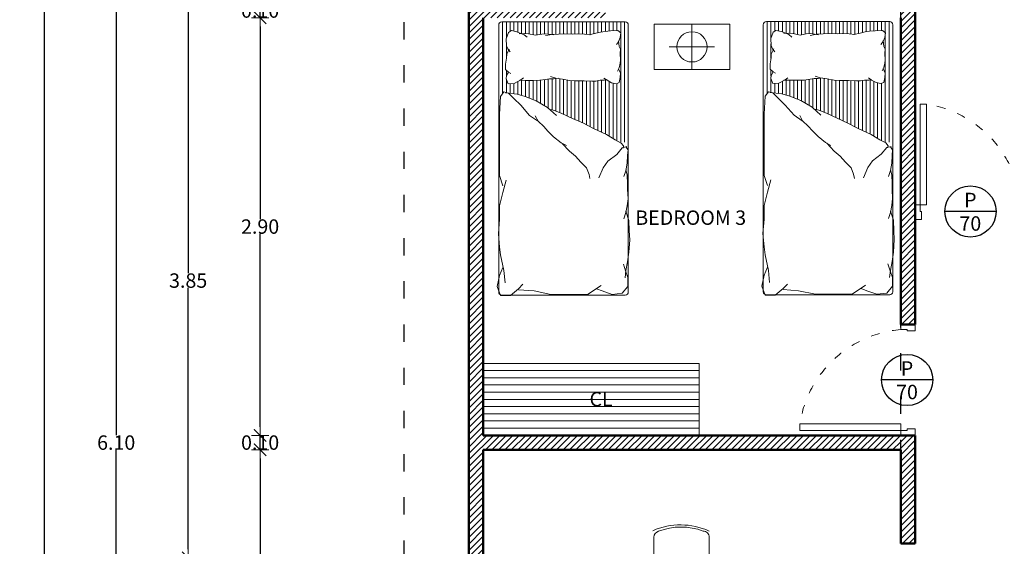
# Model space of a CAD drawing. Units: inches. Extents: x 3 to 4113, y 2 to 2096.
# Drawn here: x 3 to 687, y 1212 to 1578 of the extents above; entities that cross this region are included whole.
import ezdxf
from ezdxf.enums import TextEntityAlignment as Align

# ---------------------------------------------------------------- set-up
doc = ezdxf.new("R2010")
doc.units = ezdxf.units.IN
doc.header["$MEASUREMENT"] = 0
doc.linetypes.add('ACAD_ISO03W100', pattern=[30, 12, -18])
for name, color, linetype, lineweight in [('cotas', 1, 'Continuous', 13), ('mmm', 252, 'Continuous', 0), ('MUEBLES', 4, 'Continuous', 0), ('PUERTAS', 54, 'Continuous', 15), ('techo', 53, 'ACAD_ISO03W100', 5), ('textos', 2, 'Continuous', 30)]:
    doc.layers.add(name, color=color, linetype=linetype, lineweight=lineweight)
for name, color, linetype in [('Layer1', 5, 'Continuous'), ('muro', 2, 'Continuous'), ('ventanas', 170, 'Continuous')]:
    doc.layers.add(name, color=color, linetype=linetype)
doc.styles.add('german', font='romand.shx')
doc.styles.get("Standard").update_dxf_attribs({"font": 'arial.ttf'})
doc.dimstyles.new('ARCH', dxfattribs={"dimtxt": 10, "dimasz": 6, "dimexe": 0.13, "dimexo": 0.08, "dimgap": 0.01, "dimtad": 0, "dimtih": 1, "dimtoh": 1, "dimlfac": 0.01, "dimzin": 1, "dimdsep": 46, "dimtxsty": 'Standard', "dimblk1": 'DIMTICK', "dimblk2": 'DIMTICK', "dimsah": 1, "dimcen": 0.06, "dimdle": 0.09375, "dimse1": 1, "dimse2": 1, "dimclrt": 3, "dimadec": 0, "dimazin": 0, "dimtfac": 1, "dimtix": 1, "dimtmove": 2, "dimatfit": 3, "dimldrblk": 'DIMTICK', "dimfxl": 0, "dimtvp": 1.1, "dimtolj": 1, "dimtzin": 1, "dimarcsym": 0})
pattern_1 = [(45, (-1544.1592, -240.9603), (-2.245064, 2.245064), [])]

# ---------------------------------------------------------------- blocks, each defined once
blk = doc.blocks.new('DIMTICK')
for p, q in [((-1, 0), (1, 0)), ((0, 1), (0, -1))]:
    blk.add_line(p, q)
at = {"const_width": 0.141}
blk.add_lwpolyline([(0.71, 0.71), (-0.71, -0.71)], dxfattribs=at)
blk = doc.blocks.new('*D102')
at = {"layer": 'cotas', "color": 0, "lineweight": -2, "transparency": 16777216}
blk.add_line((308.74, 1834.26), (280.74, 1834.26), dxfattribs=at)
at = {"layer": 'Defpoints', "color": 0, "transparency": 16777216}
for p in [(274.74, 1834.26), (314.74, 981.79), (274.74, 969.26)]:
    blk.add_point(p, dxfattribs=at)
at = {"layer": 'cotas', "color": 0, "lineweight": -2, "transparency": 16777216, "xscale": 6, "yscale": 6, "zscale": 6, "rotation": 180}
blk.add_blockref('DIMTICK', (274.74, 1834.26), dxfattribs=at)
at = {"layer": 'cotas', "color": 0, "lineweight": -2, "transparency": 16777216, "xscale": 6, "yscale": 6, "zscale": 6}
blk.add_blockref('DIMTICK', (314.74, 1834.26), dxfattribs=at)
at = {"layer": 'cotas', "color": 3, "transparency": 16777216, "insert": (294.74, 1845.41), "char_height": 10, "attachment_point": 5}
blk.add_mtext('\\A1;0.40', dxfattribs=at)
blk = doc.blocks.new('*D103')
at = {"layer": 'cotas', "color": 0, "lineweight": -2, "transparency": 16777216}
for p, q in [((258.74, 1834.26), (252.74, 1834.26)), ((274.74, 1834.26), (264.74, 1834.26)), ((280.74, 1834.26), (286.74, 1834.26))]:
    blk.add_line(p, q, dxfattribs=at)
at = {"layer": 'Defpoints', "color": 0, "transparency": 16777216}
for p in [(264.74, 1834.26), (264.74, 979.26), (274.74, 966.15)]:
    blk.add_point(p, dxfattribs=at)
at = {"layer": 'cotas', "color": 0, "lineweight": -2, "transparency": 16777216, "xscale": 6, "yscale": 6, "zscale": 6}
blk.add_blockref('DIMTICK', (264.74, 1834.26), dxfattribs=at)
at = {"layer": 'cotas', "color": 0, "lineweight": -2, "transparency": 16777216, "xscale": 6, "yscale": 6, "zscale": 6, "rotation": 180}
blk.add_blockref('DIMTICK', (274.74, 1834.26), dxfattribs=at)
at = {"layer": 'cotas', "color": 3, "transparency": 16777216, "insert": (262.12, 1845.49), "char_height": 10, "attachment_point": 5}
blk.add_mtext('\\A1;0.10', dxfattribs=at)
blk = doc.blocks.new('*D27')
at = {"layer": 'cotas', "color": 0, "lineweight": -2, "transparency": 16777216}
blk.add_line((308.74, 1884.26), (270.74, 1884.26), dxfattribs=at)
at = {"layer": 'Defpoints', "color": 0, "transparency": 16777216}
for p in [(264.74, 1884.26), (314.74, 1589.26), (264.74, 979.26)]:
    blk.add_point(p, dxfattribs=at)
at = {"layer": 'cotas', "color": 0, "lineweight": -2, "transparency": 16777216, "xscale": 6, "yscale": 6, "zscale": 6, "rotation": 180}
blk.add_blockref('DIMTICK', (264.74, 1884.26), dxfattribs=at)
at = {"layer": 'cotas', "color": 0, "lineweight": -2, "transparency": 16777216, "xscale": 6, "yscale": 6, "zscale": 6}
blk.add_blockref('DIMTICK', (314.74, 1884.26), dxfattribs=at)
at = {"layer": 'cotas', "color": 3, "transparency": 16777216, "insert": (289.74, 1895.41), "char_height": 10, "attachment_point": 5}
blk.add_mtext('\\A1;0.50', dxfattribs=at)
blk = doc.blocks.new('*D111')
at = {"layer": 'cotas', "color": 0, "lineweight": -2, "transparency": 16777216}
blk.add_line((270.74, 1934.26), (308.74, 1934.26), dxfattribs=at)
at = {"layer": 'Defpoints', "color": 0, "transparency": 16777216}
for p in [(314.74, 1934.26), (264.74, 979.26), (314.74, 979.26)]:
    blk.add_point(p, dxfattribs=at)
at = {"layer": 'cotas', "color": 0, "lineweight": -2, "transparency": 16777216, "xscale": 6, "yscale": 6, "zscale": 6, "rotation": 180}
blk.add_blockref('DIMTICK', (264.74, 1934.26), dxfattribs=at)
at = {"layer": 'cotas', "color": 0, "lineweight": -2, "transparency": 16777216, "xscale": 6, "yscale": 6, "zscale": 6}
blk.add_blockref('DIMTICK', (314.74, 1934.26), dxfattribs=at)
at = {"layer": 'cotas', "color": 3, "transparency": 16777216, "insert": (289.74, 1945.41), "char_height": 10, "attachment_point": 5}
blk.add_mtext('\\A1;0.50', dxfattribs=at)
blk = doc.blocks.new('*D112')
at = {"layer": 'cotas', "color": 0, "lineweight": -2, "transparency": 16777216}
blk.add_line((320.74, 1934.26), (608.74, 1934.26), dxfattribs=at)
at = {"layer": 'Defpoints', "color": 0, "transparency": 16777216}
for p in [(614.74, 1934.26), (614.74, 1589.26), (314.74, 979.26)]:
    blk.add_point(p, dxfattribs=at)
at = {"layer": 'cotas', "color": 0, "lineweight": -2, "transparency": 16777216, "xscale": 6, "yscale": 6, "zscale": 6, "rotation": 180}
blk.add_blockref('DIMTICK', (314.74, 1934.26), dxfattribs=at)
at = {"layer": 'cotas', "color": 0, "lineweight": -2, "transparency": 16777216, "xscale": 6, "yscale": 6, "zscale": 6}
blk.add_blockref('DIMTICK', (614.74, 1934.26), dxfattribs=at)
at = {"layer": 'cotas', "color": 3, "transparency": 16777216, "insert": (464.74, 1945.41), "char_height": 10, "attachment_point": 5}
blk.add_mtext('\\A1;3.00', dxfattribs=at)
blk = doc.blocks.new('*D29')
at = {"layer": 'cotas', "color": 0, "lineweight": -2, "transparency": 16777216}
blk.add_line((270.74, 1984.26), (1058.74, 1984.26), dxfattribs=at)
at = {"layer": 'Defpoints', "color": 0, "transparency": 16777216}
for p in [(1064.74, 1984.26), (1064.74, 989.26), (264.74, 979.26)]:
    blk.add_point(p, dxfattribs=at)
at = {"layer": 'cotas', "color": 0, "lineweight": -2, "transparency": 16777216, "xscale": 6, "yscale": 6, "zscale": 6, "rotation": 180}
blk.add_blockref('DIMTICK', (264.74, 1984.26), dxfattribs=at)
at = {"layer": 'cotas', "color": 0, "lineweight": -2, "transparency": 16777216, "xscale": 6, "yscale": 6, "zscale": 6}
blk.add_blockref('DIMTICK', (1064.74, 1984.26), dxfattribs=at)
at = {"layer": 'cotas', "color": 3, "transparency": 16777216, "insert": (664.74, 1995.41), "char_height": 10, "attachment_point": 5}
blk.add_mtext('\\A1;8.00', dxfattribs=at)
blk = doc.blocks.new('*D117')
at = {"layer": 'cotas', "color": 0, "lineweight": -2, "transparency": 16777216}
for p, q in [((169.74, 1273.26), (169.74, 1134.34)), ((169.74, 985.26), (169.74, 1124.18))]:
    blk.add_line(p, q, dxfattribs=at)
at = {"layer": 'Defpoints', "color": 0, "transparency": 16777216}
for p in [(169.74, 1279.26), (324.74, 1279.26), (264.74, 979.26)]:
    blk.add_point(p, dxfattribs=at)
at = {"layer": 'cotas', "color": 0, "lineweight": -2, "transparency": 16777216, "xscale": 6, "yscale": 6, "zscale": 6}
for p, rotation in [((169.74, 1279.26), 90), ((169.74, 979.26), 270)]:
    blk.add_blockref('DIMTICK', p, dxfattribs=dict(at, rotation=rotation))
at = {"layer": 'cotas', "color": 3, "transparency": 16777216, "insert": (169.74, 1129.26), "char_height": 10, "attachment_point": 5}
blk.add_mtext('\\A1;3.00', dxfattribs=at)
blk = doc.blocks.new('*D118')
at = {"layer": 'cotas', "color": 0, "lineweight": -2, "transparency": 16777216}
for p, q in [((169.74, 1295.26), (169.74, 1301.26)), ((169.74, 1279.26), (169.74, 1289.26)), ((169.74, 1273.26), (169.74, 1267.26))]:
    blk.add_line(p, q, dxfattribs=at)
at = {"layer": 'Defpoints', "color": 0, "transparency": 16777216}
for p in [(169.74, 1289.26), (324.74, 1289.26), (324.74, 1279.26)]:
    blk.add_point(p, dxfattribs=at)
at = {"layer": 'cotas', "color": 0, "lineweight": -2, "transparency": 16777216, "xscale": 6, "yscale": 6, "zscale": 6}
for p, rotation in [((169.74, 1289.26), 270), ((169.74, 1279.26), 90)]:
    blk.add_blockref('DIMTICK', p, dxfattribs=dict(at, rotation=rotation))
at = {"layer": 'cotas', "color": 3, "transparency": 16777216, "insert": (169.74, 1284.26), "char_height": 10, "attachment_point": 5}
blk.add_mtext('\\A1;0.10', dxfattribs=at)
blk = doc.blocks.new('*D119')
at = {"layer": 'cotas', "color": 0, "lineweight": -2, "transparency": 16777216}
for p, q in [((169.74, 1573.26), (169.74, 1439.34)), ((169.74, 1295.26), (169.74, 1429.18))]:
    blk.add_line(p, q, dxfattribs=at)
at = {"layer": 'Defpoints', "color": 0, "transparency": 16777216}
for p in [(169.74, 1579.26), (325.97, 1579.26), (324.74, 1289.26)]:
    blk.add_point(p, dxfattribs=at)
at = {"layer": 'cotas', "color": 0, "lineweight": -2, "transparency": 16777216, "xscale": 6, "yscale": 6, "zscale": 6}
for p, rotation in [((169.74, 1579.26), 90), ((169.74, 1289.26), 270)]:
    blk.add_blockref('DIMTICK', p, dxfattribs=dict(at, rotation=rotation))
at = {"layer": 'cotas', "color": 3, "transparency": 16777216, "insert": (169.74, 1434.26), "char_height": 10, "attachment_point": 5}
blk.add_mtext('\\A1;2.90', dxfattribs=at)
blk = doc.blocks.new('*D120')
at = {"layer": 'cotas', "color": 0, "lineweight": -2, "transparency": 16777216}
for p, q in [((169.74, 1595.26), (169.74, 1601.26)), ((169.74, 1579.26), (169.74, 1589.26)), ((169.74, 1573.26), (169.74, 1567.26))]:
    blk.add_line(p, q, dxfattribs=at)
at = {"layer": 'Defpoints', "color": 0, "transparency": 16777216}
for p in [(169.74, 1589.26), (314.74, 1589.26), (325.97, 1579.26)]:
    blk.add_point(p, dxfattribs=at)
at = {"layer": 'cotas', "color": 0, "lineweight": -2, "transparency": 16777216, "xscale": 6, "yscale": 6, "zscale": 6}
for p, rotation in [((169.74, 1589.26), 270), ((169.74, 1579.26), 90)]:
    blk.add_blockref('DIMTICK', p, dxfattribs=dict(at, rotation=rotation))
at = {"layer": 'cotas', "color": 3, "transparency": 16777216, "insert": (169.74, 1584.26), "char_height": 10, "attachment_point": 5}
blk.add_mtext('\\A1;0.10', dxfattribs=at)
blk = doc.blocks.new('*D121')
at = {"layer": 'cotas', "color": 0, "lineweight": -2, "transparency": 16777216}
for p, q in [((119.74, 1583.26), (119.74, 1401.84)), ((119.74, 1210.26), (119.74, 1391.68))]:
    blk.add_line(p, q, dxfattribs=at)
at = {"layer": 'Defpoints', "color": 0, "transparency": 16777216}
for p in [(614.74, 1589.26), (119.74, 1204.26), (314.74, 1204.26)]:
    blk.add_point(p, dxfattribs=at)
at = {"layer": 'cotas', "color": 0, "lineweight": -2, "transparency": 16777216, "xscale": 6, "yscale": 6, "zscale": 6}
for p, rotation in [((119.74, 1589.26), 90), ((119.74, 1204.26), 270)]:
    blk.add_blockref('DIMTICK', p, dxfattribs=dict(at, rotation=rotation))
at = {"layer": 'cotas', "color": 3, "transparency": 16777216, "insert": (119.74, 1396.76), "char_height": 10, "attachment_point": 5}
blk.add_mtext('\\A1;3.85', dxfattribs=at)
blk = doc.blocks.new('*D36')
at = {"layer": 'cotas', "color": 0, "lineweight": -2, "transparency": 16777216}
for p, q in [((69.74, 1583.26), (69.74, 1289.34)), ((69.74, 985.26), (69.74, 1279.18))]:
    blk.add_line(p, q, dxfattribs=at)
at = {"layer": 'Defpoints', "color": 0, "transparency": 16777216}
for p in [(614.74, 1589.26), (69.74, 979.26), (314.74, 979.26)]:
    blk.add_point(p, dxfattribs=at)
at = {"layer": 'cotas', "color": 0, "lineweight": -2, "transparency": 16777216, "xscale": 6, "yscale": 6, "zscale": 6}
for p, rotation in [((69.74, 1589.26), 90), ((69.74, 979.26), 270)]:
    blk.add_blockref('DIMTICK', p, dxfattribs=dict(at, rotation=rotation))
at = {"layer": 'cotas', "color": 3, "transparency": 16777216, "insert": (69.74, 1284.26), "char_height": 10, "attachment_point": 5}
blk.add_mtext('\\A1;6.10', dxfattribs=at)
blk = doc.blocks.new('*D128')
at = {"layer": 'cotas', "color": 0, "lineweight": -2, "transparency": 16777216}
for p, q in [((19.74, 1733.26), (19.74, 1114.34)), ((19.74, 485.26), (19.74, 1104.18))]:
    blk.add_line(p, q, dxfattribs=at)
at = {"layer": 'Defpoints', "color": 0, "transparency": 16777216}
for p in [(614.74, 1739.26), (19.74, 479.26), (614.74, 479.26)]:
    blk.add_point(p, dxfattribs=at)
at = {"layer": 'cotas', "color": 0, "lineweight": -2, "transparency": 16777216, "xscale": 6, "yscale": 6, "zscale": 6}
for p, rotation in [((19.74, 1739.26), 90), ((19.74, 479.26), 270)]:
    blk.add_blockref('DIMTICK', p, dxfattribs=dict(at, rotation=rotation))
at = {"layer": 'cotas', "color": 3, "transparency": 16777216, "insert": (19.74, 1109.26), "char_height": 10, "attachment_point": 5}
blk.add_mtext('\\A1;12.60', dxfattribs=at)
blk = doc.blocks.new('*X6')
at = {"color": 0, "linetype": 'ByBlock'}
for p, q in [((19.525, 32.2039), (19.525, 32.675)), ((19.55, 32.5681), (19.55, 32.675)), ((19.575, 32.613), (19.575, 32.675)), ((19.6, 32.6143), (19.6, 32.675)), ((19.625, 32.6079), (19.625, 32.675)), ((19.65, 32.5979), (19.65, 32.675)), ((19.675, 32.5982), (19.675, 32.675)), ((19.7, 32.5959), (19.7, 32.675)), ((19.725, 32.5907), (19.725, 32.675)), ((19.75, 32.5888), (19.75, 32.675)), ((19.775, 32.5935), (19.775, 32.675)), ((19.8, 32.5961), (19.8, 32.675)), ((19.825, 32.5946), (19.825, 32.675)), ((19.85, 32.5928), (19.85, 32.675)), ((19.875, 32.594), (19.875, 32.675)), ((19.9, 32.5952), (19.9, 32.675)), ((19.925, 32.5964), (19.925, 32.675)), ((19.95, 32.5962), (19.95, 32.675)), ((19.975, 32.5953), (19.975, 32.675)), ((20, 32.5956), (20, 32.675)), ((20.025, 32.5965), (20.025, 32.675)), ((20.05, 32.5954), (20.05, 32.675)), ((20.075, 32.5936), (20.075, 32.675)), ((20.1, 32.5924), (20.1, 32.675)), ((20.125, 32.5981), (20.125, 32.675)), ((20.15, 32.6039), (20.15, 32.675)), ((20.175, 32.6091), (20.175, 32.675)), ((20.2, 32.6124), (20.2, 32.675)), ((20.225, 32.615), (20.225, 32.675)), ((20.25, 32.6166), (20.25, 32.675)), ((20.275, 32.6176), (20.275, 32.675)), ((20.3, 32.603), (20.3, 32.675)), ((20.325, 32.4463), (20.325, 32.675)), ((20.3, 32.4463), (20.3, 32.5977)), ((19.55, 32.4343), (19.55, 32.5303)), ((20.3, 31.8856), (20.3, 32.4463)), ((20.325, 31.8856), (20.325, 32.4463)), ((19.55, 32.3174), (19.55, 32.3584)), ((19.875, 32.0896), (19.875, 32.3038)), ((19.9, 32.0801), (19.9, 32.3023)), ((19.55, 32.2118), (19.55, 32.2984)), ((19.575, 32.2064), (19.575, 32.2699)), ((19.6, 32.2036), (19.6, 32.2711)), ((19.625, 32.2002), (19.625, 32.2836)), ((19.65, 32.1931), (19.65, 32.2915)), ((19.675, 32.1857), (19.675, 32.2903)), ((19.7, 32.1758), (19.7, 32.2903)), ((19.725, 32.1658), (19.725, 32.2904)), ((19.75, 32.155), (19.75, 32.2915)), ((19.775, 32.14), (19.775, 32.2932)), ((19.8, 32.1251), (19.8, 32.297)), ((19.825, 32.1086), (19.825, 32.3006)), ((19.85, 32.0972), (19.85, 32.3018)), ((19.925, 32.0696), (19.925, 32.2984)), ((19.95, 32.058), (19.95, 32.2932)), ((19.975, 32.0463), (19.975, 32.2898)), ((20, 32.0349), (20, 32.2886)), ((20.025, 32.0236), (20.025, 32.2884)), ((20.05, 32.0123), (20.05, 32.2884)), ((20.075, 31.9997), (20.075, 32.2878)), ((20.1, 31.9867), (20.1, 32.2869)), ((20.125, 31.9741), (20.125, 32.2865)), ((20.15, 31.9622), (20.15, 32.2891)), ((20.175, 31.9504), (20.175, 32.2923)), ((20.2, 31.9385), (20.2, 32.293)), ((20.225, 31.9244), (20.225, 32.2836)), ((20.25, 31.9094), (20.25, 32.2731)), ((20.275, 31.8951), (20.275, 32.2705))]:
    blk.add_line(p, q, dxfattribs=at)
blk = doc.blocks.new('A$C76224FB9')
at = {"layer": 'MUEBLES', "linetype": 'ByBlock'}
for p, q in [((140.54, 156.71), (140.54, 188.22)), ((124.79, 172.47), (156.3, 172.47))]:
    blk.add_line(p, q, dxfattribs=at)
at = {"layer": 'MUEBLES'}
blk.add_lwpolyline([(3.08, 0.26, -0.414214), (0.96, 2.37), (0.96, 187.85, -0.414214), (3.08, 189.97), (88.84, 189.97, -0.414214), (90.96, 187.85), (90.96, 2.37, -0.414214), (88.84, 0.26)], format="xyb", close=True, dxfattribs=at)
at = {"layer": 'MUEBLES', "linetype": 'ByBlock'}
blk.add_lwpolyline([(166.8, 156.71), (166.8, 188.22), (114.28, 188.22), (114.28, 156.71)], close=True, dxfattribs=at)
for points in [[(28.07, 181.07), (23.61, 182.09), (20.17, 182.9), (17.13, 183.31), (13.28, 183.71), (8.22, 183.91), (6.19, 182.29), (6.59, 179.05), (7.81, 176.21), (9.23, 174.18)], [(58.46, 180.47), (53.8, 181.28), (49.35, 181.48), (45.09, 181.68), (39.42, 181.48), (35.97, 181.68), (31.31, 181.48), (27.46, 181.07)], [(76.79, 181.75), (73.25, 181.89), (70.21, 181.68), (65.35, 180.67), (61.1, 181.48), (58.26, 181.68), (52.7, 180.92)], [(82.98, 169.11), (84.6, 171.14), (85.61, 173.37), (85.81, 178.24), (84.19, 182.7), (82.17, 183.91), (78.32, 183.1), (73.25, 181.07), (71.23, 179.25)], [(7.81, 176.84), (7.2, 172.76), (6.39, 170.94), (6.59, 167.89), (6.39, 163.43), (6.59, 161.2), (7.2, 158.16), (8.42, 155.73)], [(83.64, 171.1), (85.41, 167.49), (85.61, 164.85), (86.22, 160.59), (86.22, 156.94), (84.19, 155.12), (82.57, 154.1)], [(7.81, 157.39), (6.39, 154.31), (6.59, 151.26), (7.2, 147.82), (9.23, 147.01), (12.67, 147.61), (15.71, 149.44), (17.94, 150.86)], [(55.02, 152.08), (51.37, 150.86), (46.71, 150.25), (41.85, 149.24), (37.59, 149.03), (31.72, 149.03), (26.25, 148.83), (23.41, 148.83), (20.57, 149.44), (17.74, 149.44), (15.55, 149.64)], [(76.7, 149.44), (72.65, 149.24), (67.38, 149.24), (62.51, 149.44), (58.46, 150.05), (55.63, 150.45), (52.79, 150.45), (49.75, 150.86)], [(84.19, 155.12), (85.61, 152.68), (85.81, 150.45), (84.4, 147.01), (80.14, 147.21), (75.68, 149.64), (73.86, 151.06)], [(86.24, 140.71), (78.06, 139.79), (72.63, 138.24), (64.87, 135.14), (57.11, 130.49), (50.91, 125.06)], [(88.14, 76.21), (90.47, 83.18), (90.47, 97.14), (90.47, 112.65), (90.47, 125.83), (89.69, 138.24), (87.37, 141.34), (84.26, 140.57), (80.38, 136.69), (75.73, 132.04), (69.52, 125.06), (64.09, 121.18)], [(56.26, 129.38), (52.33, 128.4), (47.16, 126.43), (39.77, 122.98), (32.15, 119.54), (25.5, 116.09), (16.15, 111.66), (10, 107.97), (5.81, 105.75), (4.34, 103.78), (4.58, 102.31)], [(65.62, 124.7), (63.65, 121.01), (59.71, 117.32), (56.76, 114.12), (52.82, 110.18), (47.65, 106), (43.96, 104.03)], [(2.61, 103.08), (1.16, 101.05), (1.45, 97.28), (1.74, 91.78), (2.61, 86.56), (4.06, 82.5)], [(21.43, 81.63), (18.33, 88.61), (15.22, 93.27), (9.02, 97.92), (5.14, 102.57), (2.04, 103.35)], [(46.91, 105.51), (41.74, 100.09), (37.56, 96.65), (33.87, 92.46), (29.93, 88.52), (28.21, 84.09), (27.72, 81.14)], [(2.61, 87.14), (1.74, 83.66), (1.45, 77.57), (1.45, 73.51), (1.16, 67.13), (1.74, 62.21), (2.61, 57.57), (4.06, 53.22)], [(86.59, 8.74), (87.37, 17.27), (89.69, 28.13), (90.47, 33.56), (91.24, 42.86), (90.47, 52.94), (90.47, 62.25), (88.14, 71.55), (85.81, 80.08)], [(3.19, 12.34), (2.61, 17.27), (1.45, 23.36), (0.58, 30.03), (0, 38.72), (0.29, 44.81), (0.58, 52.06), (2.61, 58.44)], [(22.98, 4.65), (19.1, 3.1), (12.12, 0.78), (5.14, 1.55), (1.26, 6.2), (1.26, 12.41), (2.81, 17.06), (4.36, 21.71)], [(88.14, 19.39), (90.47, 13.96), (92.02, 6.2), (89.69, 0), (82.71, 0), (77.28, 4.65), (74.18, 7.75)], [(77.28, 3.88), (66.42, 3.1), (54.79, 0.78), (38.5, 0.78), (29.19, 0.78), (19.88, 6.98)]]:
    blk.add_lwpolyline(points, dxfattribs=at)
blk.add_circle((140.54, 172.47), 10.5, dxfattribs=at)
at = {"layer": 'mmm', "linetype": 'ByBlock', "xscale": -105.8823529411748, "yscale": 105.8823529411748, "zscale": 105.8823529411761}
blk.add_blockref('*X6', (2155.67, -3269.74), dxfattribs=at)
blk = doc.blocks.new('*X4')
at = {"color": 0, "linetype": 'ByBlock'}
for p, q in [((19.525, 32.2039), (19.525, 32.675)), ((19.55, 32.5681), (19.55, 32.675)), ((19.575, 32.613), (19.575, 32.675)), ((19.6, 32.6143), (19.6, 32.675)), ((19.625, 32.6079), (19.625, 32.675)), ((19.65, 32.5979), (19.65, 32.675)), ((19.675, 32.5982), (19.675, 32.675)), ((19.7, 32.5959), (19.7, 32.675)), ((19.725, 32.5907), (19.725, 32.675)), ((19.75, 32.5888), (19.75, 32.675)), ((19.775, 32.5935), (19.775, 32.675)), ((19.8, 32.5961), (19.8, 32.675)), ((19.825, 32.5946), (19.825, 32.675)), ((19.85, 32.5928), (19.85, 32.675)), ((19.875, 32.594), (19.875, 32.675)), ((19.9, 32.5952), (19.9, 32.675)), ((19.925, 32.5964), (19.925, 32.675)), ((19.95, 32.5962), (19.95, 32.675)), ((19.975, 32.5953), (19.975, 32.675)), ((20, 32.5956), (20, 32.675)), ((20.025, 32.5965), (20.025, 32.675)), ((20.05, 32.5954), (20.05, 32.675)), ((20.075, 32.5936), (20.075, 32.675)), ((20.1, 32.5924), (20.1, 32.675)), ((20.125, 32.5981), (20.125, 32.675)), ((20.15, 32.6039), (20.15, 32.675)), ((20.175, 32.6091), (20.175, 32.675)), ((20.2, 32.6124), (20.2, 32.675)), ((20.225, 32.615), (20.225, 32.675)), ((20.25, 32.6166), (20.25, 32.675)), ((20.275, 32.6176), (20.275, 32.675)), ((20.3, 32.603), (20.3, 32.675)), ((20.325, 32.4463), (20.325, 32.675)), ((20.3, 32.4463), (20.3, 32.5977)), ((19.55, 32.4343), (19.55, 32.5303)), ((20.3, 31.8856), (20.3, 32.4463)), ((20.325, 31.8856), (20.325, 32.4463)), ((19.55, 32.3174), (19.55, 32.3584)), ((19.875, 32.0896), (19.875, 32.3038)), ((19.9, 32.0801), (19.9, 32.3023)), ((19.55, 32.2118), (19.55, 32.2984)), ((19.575, 32.2064), (19.575, 32.2699)), ((19.6, 32.2036), (19.6, 32.2711)), ((19.625, 32.2002), (19.625, 32.2836)), ((19.65, 32.1931), (19.65, 32.2915)), ((19.675, 32.1857), (19.675, 32.2903)), ((19.7, 32.1758), (19.7, 32.2903)), ((19.725, 32.1658), (19.725, 32.2904)), ((19.75, 32.155), (19.75, 32.2915)), ((19.775, 32.14), (19.775, 32.2932)), ((19.8, 32.1251), (19.8, 32.297)), ((19.825, 32.1086), (19.825, 32.3006)), ((19.85, 32.0972), (19.85, 32.3018)), ((19.925, 32.0696), (19.925, 32.2984)), ((19.95, 32.058), (19.95, 32.2932)), ((19.975, 32.0463), (19.975, 32.2898)), ((20, 32.0349), (20, 32.2886)), ((20.025, 32.0236), (20.025, 32.2884)), ((20.05, 32.0123), (20.05, 32.2884)), ((20.075, 31.9997), (20.075, 32.2878)), ((20.1, 31.9867), (20.1, 32.2869)), ((20.125, 31.9741), (20.125, 32.2865)), ((20.15, 31.9622), (20.15, 32.2891)), ((20.175, 31.9504), (20.175, 32.2923)), ((20.2, 31.9385), (20.2, 32.293)), ((20.225, 31.9244), (20.225, 32.2836)), ((20.25, 31.9094), (20.25, 32.2731)), ((20.275, 31.8951), (20.275, 32.2705))]:
    blk.add_line(p, q, dxfattribs=at)
blk = doc.blocks.new('A$C60B10E22')
at = {"layer": 'MUEBLES'}
blk.add_lwpolyline([(3.08, 189.71, 0.414214), (0.96, 187.59), (0.96, 2.12, 0.414214), (3.08, 0), (88.84, 0, 0.414214), (90.96, 2.12), (90.96, 187.59, 0.414214), (88.84, 189.71)], format="xyb", close=True, dxfattribs=at)
at = {"layer": 'MUEBLES', "linetype": 'ByBlock'}
for points in [[(22.98, 185.31), (19.1, 186.86), (12.12, 189.19), (5.14, 188.41), (1.26, 183.76), (1.26, 177.56), (2.81, 172.91), (4.36, 168.25)], [(77.28, 186.09), (66.42, 186.86), (54.79, 189.19), (38.5, 189.19), (29.19, 189.19), (19.88, 182.99)], [(88.14, 170.58), (90.47, 176.01), (92.02, 183.76), (89.69, 189.97), (82.71, 189.97), (77.28, 185.31), (74.18, 182.21)], [(86.59, 181.22), (87.37, 172.69), (89.69, 161.84), (90.47, 156.41), (91.24, 147.1), (90.47, 137.02), (90.47, 127.72), (88.14, 118.41), (85.81, 109.88)], [(3.19, 177.62), (2.61, 172.69), (1.45, 166.61), (0.58, 159.94), (0, 151.24), (0.29, 145.15), (0.58, 137.91), (2.61, 131.53)], [(2.61, 102.83), (1.74, 106.31), (1.45, 112.39), (1.45, 116.45), (1.16, 122.83), (1.74, 127.76), (2.61, 132.4), (4.06, 136.75)], [(88.14, 113.76), (90.47, 106.78), (90.47, 92.82), (90.47, 77.31), (90.47, 64.13), (89.69, 51.72), (87.37, 48.62), (84.26, 49.4), (80.38, 53.28), (75.73, 57.93), (69.52, 64.91), (64.09, 68.78)], [(2.61, 86.88), (1.16, 88.91), (1.45, 92.68), (1.74, 98.19), (2.61, 103.41), (4.06, 107.47)], [(21.43, 108.33), (18.33, 101.35), (15.22, 96.7), (9.02, 92.05), (5.14, 87.39), (2.04, 86.62)], [(46.91, 84.46), (41.74, 89.87), (37.56, 93.32), (33.87, 97.5), (29.93, 101.44), (28.21, 105.87), (27.72, 108.83)], [(56.26, 60.59), (52.33, 61.57), (47.16, 63.54), (39.77, 66.98), (32.15, 70.43), (25.5, 73.88), (16.15, 78.31), (10, 82), (5.81, 84.21), (4.34, 86.18), (4.58, 87.66)], [(65.62, 65.26), (63.65, 68.95), (59.71, 72.65), (56.76, 75.84), (52.82, 79.78), (47.65, 83.97), (43.96, 85.94)], [(86.24, 49.26), (78.06, 50.17), (72.63, 51.72), (64.87, 54.83), (57.11, 59.48), (50.91, 64.91)], [(7.81, 32.57), (6.39, 35.66), (6.59, 38.7), (7.2, 42.15), (9.23, 42.96), (12.67, 42.35), (15.71, 40.53), (17.94, 39.11)], [(55.02, 37.89), (51.37, 39.11), (46.71, 39.72), (41.85, 40.73), (37.59, 40.93), (31.72, 40.93), (26.25, 41.13), (23.41, 41.13), (20.57, 40.53), (17.74, 40.53), (15.55, 40.32)], [(84.19, 34.85), (85.61, 37.28), (85.81, 39.51), (84.4, 42.96), (80.14, 42.76), (75.68, 40.32), (73.86, 38.9)], [(7.81, 13.12), (7.2, 17.21), (6.39, 19.03), (6.59, 22.07), (6.39, 26.53), (6.59, 28.76), (7.2, 31.81), (8.42, 34.24)], [(76.7, 40.53), (72.65, 40.73), (67.38, 40.73), (62.51, 40.53), (58.46, 39.92), (55.63, 39.51), (52.79, 39.51), (49.75, 39.11)], [(83.64, 18.86), (85.41, 22.48), (85.61, 25.11), (86.22, 29.37), (86.22, 33.02), (84.19, 34.85), (82.57, 35.86)], [(82.98, 20.86), (84.6, 18.83), (85.61, 16.6), (85.81, 11.73), (84.19, 7.27), (82.17, 6.05), (78.32, 6.86), (73.25, 8.89), (71.23, 10.72)], [(28.07, 8.89), (23.61, 7.88), (20.17, 7.07), (17.13, 6.66), (13.28, 6.25), (8.22, 6.05), (6.19, 7.67), (6.59, 10.92), (7.81, 13.76), (9.23, 15.79)], [(58.46, 9.5), (53.8, 8.69), (49.35, 8.48), (45.09, 8.28), (39.42, 8.48), (35.97, 8.28), (31.31, 8.48), (27.46, 8.89)], [(76.79, 8.21), (73.25, 8.08), (70.21, 8.28), (65.35, 9.3), (61.1, 8.48), (58.26, 8.28), (52.7, 9.05)]]:
    blk.add_lwpolyline(points, dxfattribs=at)
at = {"layer": 'mmm', "linetype": 'ByBlock', "xscale": 105.8823529411748, "yscale": 105.8823529411748, "zscale": 105.8823529411748, "rotation": 180}
blk.add_blockref('*X4', (2155.67, 3459.71), dxfattribs=at)
blk = doc.blocks.new('A$C3B660C58')
at = {"layer": 'MUEBLES'}
for points in [[(69.51, 177.69, 0.354397), (66.11, 173.5), (66.11, 147.27)], [(104.68, 147.27), (104.68, 173.5, 0.414214), (100.4, 177.78)], [(46.3, 135.51), (23.59, 148.63, 0.414214), (17.74, 147.06)], [(152.81, 148.26, 0.354397), (147.48, 149.11), (124.77, 135.99)], [(2.37, 120.26, 0.354397), (4.3, 115.22), (27.02, 102.11)], [(144.05, 102.59), (166.77, 115.7, 0.414214), (168.33, 121.56)], [(27.3, 79.08), (4.58, 65.96, 0.414214), (3.01, 60.11)], [(168.98, 61.4, 0.354397), (167.04, 66.44), (144.33, 79.56)], [(18.54, 33.41, 0.354397), (23.87, 32.56), (46.58, 45.68)], [(125.04, 46.16), (147.76, 33.04, 0.414214), (153.61, 34.61)], [(66.67, 34.4), (66.67, 8.17, 0.414214), (70.95, 3.89)], [(101.84, 3.98, 0.354397), (105.24, 8.17), (105.24, 34.4)]]:
    blk.add_lwpolyline(points, format="xyb", dxfattribs=at)
blk.add_circle((85.67, 90.83), 60, dxfattribs=at)
for centre, radius, start, end in [((84.73, 133.76), 48.33, 65.6228, 113.57401), ((85.07, 137.4), 43.19, 69.22239, 111.1218), ((48.03, 111.48), 48.33, 125.6228, 173.57401), ((122.38, 113.11), 48.33, 5.6228, 53.57401), ((45.05, 113.6), 43.19, 129.22239, 171.1218), ((125.7, 114.64), 43.19, 9.22239, 51.1218), ((48.97, 68.56), 48.33, 185.6228, 233.57401), ((123.32, 70.19), 48.33, 305.6228, 353.57401), ((45.65, 67.03), 43.19, 189.22239, 231.1218), ((126.3, 68.07), 43.19, 309.22239, 351.1218), ((86.61, 47.91), 48.33, 245.6228, 293.57401), ((86.27, 44.27), 43.19, 249.22239, 291.1218)]:
    blk.add_arc(centre, radius, start, end, dxfattribs=at)

msp = doc.modelspace()

# ---------------------------------------------------------------- hatches: boundary and pattern name
at = {"layer": 'cotas'}
h = msp.add_hatch(dxfattribs=at)
h.set_pattern_fill('ANSI31', color=256, style=0)
h.set_pattern_definition(pattern_1)
h.paths.add_polyline_path([(624.741, 1634.257), (614.741, 1634.257), (614.741, 1366.257), (624.741, 1366.257)])
h = msp.add_hatch(dxfattribs=at)
h.set_pattern_fill('ANSI31', color=256, style=0)
h.set_pattern_definition(pattern_1)
h.paths.add_polyline_path([(314.741, 1204.257), (324.741, 1204.257), (324.741, 1279.257), (614.741, 1279.257), (614.741, 1289.257), (324.741, 1289.257), (324.741, 1579.257), (409.741, 1579.257), (409.741, 1589.257), (314.741, 1589.257)])
h = msp.add_hatch(dxfattribs=at)
h.set_pattern_fill('ANSI31', color=256, style=0)
h.set_pattern_definition(pattern_1)
h.paths.add_polyline_path([(624.741, 1289.257), (614.741, 1289.257), (614.741, 1214.257), (624.741, 1214.257)])

# ---------------------------------------------------------------- linework, layer by layer
for p, q in [((324.741, 1289.257), (324.741, 1339.257)), ((324.741, 1339.257), (474.741, 1339.257)), ((324.741, 1334.257), (474.741, 1334.257)), ((474.741, 1339.257), (474.741, 1289.257)), ((324.741, 1329.257), (474.741, 1329.257)), ((324.741, 1324.257), (474.741, 1324.257)), ((324.741, 1319.257), (474.741, 1319.257)), ((324.741, 1314.257), (474.741, 1314.257)), ((324.741, 1309.257), (474.741, 1309.257)), ((324.741, 1304.257), (474.741, 1304.257)), ((324.741, 1299.257), (474.741, 1299.257)), ((324.741, 1294.257), (474.741, 1294.257))]:
    msp.add_line(p, q, dxfattribs=at)
at = {"layer": 'Layer1', "linetype": 'ACAD_ISO03W100'}
msp.add_line((614.741, 434.257), (614.741, 1634.257), dxfattribs=at)
msp.add_lwpolyline([(569.741, 1784.257), (1009.741, 1784.257), (1009.741, 1334.257), (1109.741, 1334.257), (1109.741, 944.257), (1009.741, 944.257), (1009.741, 434.257), (602.741, 434.257), (602.741, 434.257), (219.741, 434.257), (219.741, 1024.257), (269.741, 1024.257), (269.741, 1634.257), (569.741, 1634.257)], close=True, dxfattribs=at)
msp.add_lwpolyline([(569.741, 1784.257), (1009.741, 1784.257), (1009.741, 1334.257), (1109.741, 1334.257), (1109.741, 944.257), (1009.741, 944.257), (1009.741, 434.257), (602.741, 434.257), (602.741, 434.257), (219.741, 434.257), (219.741, 1024.257), (269.741, 1024.257), (269.741, 1634.257), (569.741, 1634.257)], close=True, dxfattribs=at)
at = {"layer": 'Layer1'}
msp.add_lwpolyline([(614.741, 1739.257), (964.741, 1739.257), (964.741, 1289.257), (1064.741, 1289.257), (1064.741, 989.257), (964.741, 989.257), (964.741, 479.257), (647.741, 479.257), (647.741, 579.257), (264.741, 579.129), (264.741, 979.257), (314.741, 979.257), (314.741, 1589.257), (614.741, 1589.257), (614.741, 1739.257)], dxfattribs=at)
at = {"layer": 'muro', "lineweight": 50}
for p, q in [((624.741, 1366.257), (624.741, 1729.257)), ((314.741, 1279.257), (314.741, 1589.257)), ((324.741, 1289.257), (324.741, 1579.257)), ((614.741, 1366.257), (614.741, 1579.257)), ((614.741, 1366.257), (624.741, 1366.257)), ((324.741, 1289.257), (624.741, 1289.257)), ((624.741, 1214.257), (624.741, 1289.257)), ((314.741, 1204.257), (314.741, 1279.257)), ((324.741, 1204.257), (324.741, 1279.257)), ((324.741, 1279.257), (614.741, 1279.257)), ((614.741, 1214.257), (614.741, 1279.257)), ((624.741, 1214.257), (614.741, 1214.257))]:
    msp.add_line(p, q, dxfattribs=at)
at = {"layer": 'PUERTAS'}
for points in [[(632.741, 1449.257), (632.741, 1519.257), (628.241, 1519.257), (628.241, 1449.257), (632.741, 1449.257)], [(624.741, 1439.757), (625.241, 1439.757), (625.241, 1439.257), (629.241, 1439.257), (629.241, 1444.757), (628.241, 1444.757), (628.241, 1449.257), (625.241, 1449.257), (625.241, 1448.757), (624.741, 1448.757), (624.741, 1439.257)], [(624.241, 1366.257), (624.241, 1365.757), (624.741, 1365.757), (624.741, 1361.757), (619.241, 1361.757), (619.241, 1362.757), (614.741, 1362.757), (614.741, 1365.757), (615.241, 1365.757), (615.241, 1366.257), (624.241, 1366.257)], [(614.741, 1297.257), (544.741, 1297.257), (544.741, 1292.757), (614.741, 1292.757), (614.741, 1297.257)], [(624.241, 1289.257), (624.241, 1289.757), (624.741, 1289.757), (624.741, 1293.757), (619.241, 1293.757), (619.241, 1292.757), (614.741, 1292.757), (614.741, 1289.757), (615.241, 1289.757), (615.241, 1289.257), (624.741, 1289.257)]]:
    msp.add_lwpolyline(points, dxfattribs=at)
at = {"layer": 'techo', "linetype": 'ACAD_ISO03W100', "ltscale": 0.5}
for centre, start, end in [((620.997, 1442.624), 4.908046, 81.287728), ((621.374, 1285.514), 94.908046, 171.287728)]:
    msp.add_arc(centre, 77.528, start, end, dxfattribs=at)
at = {"layer": 'ventanas'}
for p, q in [((680.998, 1444.757), (645.483, 1444.757)), ((636.998, 1327.757), (601.483, 1327.757))]:
    msp.add_line(p, q, dxfattribs=at)
for centre in [(663.241, 1444.757), (619.241, 1327.757)]:
    msp.add_circle(centre, 17.757, dxfattribs=at)

# ---------------------------------------------------------------- block references
at = {"layer": 'MUEBLES', "rotation": 180}
msp.add_blockref('A$C60B10E22', (426.474, 1576.389), dxfattribs=at)
at = {"layer": 'MUEBLES', "xscale": -1}
msp.add_blockref('A$C76224FB9', (610.282, 1386.571), dxfattribs=at)
at = {"layer": 'MUEBLES'}
msp.add_blockref('A$C3B660C58', (377.1, 1045.037), dxfattribs=at)

# ---------------------------------------------------------------- texts
at = {"layer": 'textos', "style": 'german'}
for s, p in [('P', (663.136, 1447.721)), ('BEDROOM 3 ', (470.388, 1435.438)), ('70', (663.136, 1431.387)), ('P', (619.136, 1330.721)), ('70', (619.136, 1314.387)), ('CL', (406.612, 1309.434))]:
    msp.add_text(s, height=10, dxfattribs=at).set_placement(p, align=Align.CENTER)

# ---------------------------------------------------------------- dimensions: what is measured, and where the dimension line sits
at = {"layer": 'cotas'}
for base, p1, p2, picture, middle in [((1064.741, 1984.257), (264.741, 979.257), (1064.741, 989.257), '*D29', (664.741, 1995.407)), ((314.741, 1934.257), (264.741, 979.257), (314.741, 979.257), '*D111', (289.741, 1945.407)), ((614.741, 1934.257), (314.741, 979.257), (614.741, 1589.257), '*D112', (464.741, 1945.407)), ((264.741, 1884.257), (314.741, 1589.257), (264.741, 979.257), '*D27', (289.741, 1895.407)), ((274.741, 1834.257), (314.741, 981.79), (274.741, 969.257), '*D102', (294.741, 1845.407))]:
    dim = msp.add_linear_dim(base=base, p1=p1, p2=p2, dimstyle='ARCH', dxfattribs=at)
    dim.commit()
    dim.dimension.update_dxf_attribs({"geometry": picture, "text_midpoint": middle})
dim = msp.add_linear_dim(base=(264.741, 1834.257), p1=(274.741, 966.148), p2=(264.741, 979.257), dimstyle='ARCH', dxfattribs=at)
dim.commit()
dim.dimension.update_dxf_attribs({"geometry": '*D103', "text_midpoint": (262.123, 1845.49), "dimtype": 160})
for base, p1, p2, picture, middle in [((19.741, 479.257), (614.741, 1739.257), (614.741, 479.257), '*D128', (19.741, 1109.257)), ((169.741, 1589.257), (325.965, 1579.257), (314.741, 1589.257), '*D120', (169.741, 1584.257)), ((69.741, 979.257), (614.741, 1589.257), (314.741, 979.257), '*D36', (69.741, 1284.257)), ((119.741, 1204.257), (614.741, 1589.257), (314.741, 1204.257), '*D121', (119.741, 1396.757)), ((169.741, 1579.257), (324.741, 1289.257), (325.965, 1579.257), '*D119', (169.741, 1434.257)), ((169.741, 1289.257), (324.741, 1279.257), (324.741, 1289.257), '*D118', (169.741, 1284.257)), ((169.741, 1279.257), (264.741, 979.257), (324.741, 1279.257), '*D117', (169.741, 1129.257))]:
    dim = msp.add_linear_dim(base=base, p1=p1, p2=p2, angle=90, dimstyle='ARCH', dxfattribs=at)
    dim.commit()
    dim.dimension.update_dxf_attribs({"geometry": picture, "text_midpoint": middle})

doc.saveas('drawing.dxf')
